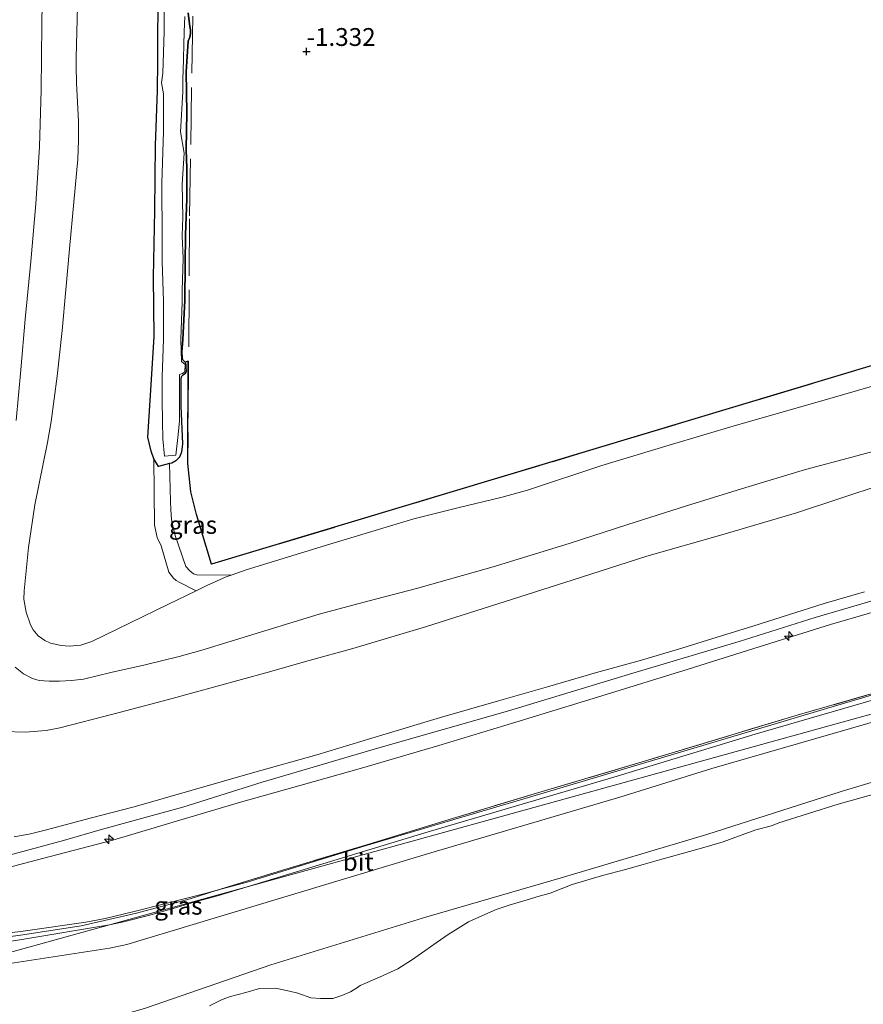
# Model space of a CAD drawing. Units: metres. Extents: x 49997 to 60009, y 400000 to 406253.
# Drawn here: x 51410 to 51528, y 405966 to 406105 of the extents above; entities that cross this region are included whole.
import ezdxf
from ezdxf.enums import TextEntityAlignment as Align

# ---------------------------------------------------------------- set-up
doc = ezdxf.new("R2010")
doc.units = ezdxf.units.M
doc.linetypes.add('IE-TERREINAFSCHEIDING', pattern=[10, 8, -2])
doc.layers.get('0').update_dxf_attribs({"lineweight": 25})
for name, color, linetype, lineweight in [('B-ME-AL-OVERIG-S-B1', 7, 'Continuous', 18), ('B-ME-GW-KRUINLIJN-L-B1', 93, 'Continuous', 18), ('B-ME-GW-TEENLIJN-L-B1', 93, 'Continuous', 18), ('B-ME-IE-GRASLAND-GV-B6', 93, 'Continuous', 18), ('B-ME-IE-GRONDWERKLIJN-GROND_INGERICHT-GV-B6', 253, 'Continuous', 18), ('B-ME-IE-HULPGEOMETRIE-L-B1', 53, 'Continuous', 18), ('B-ME-IE-TERREINAFSCHEIDING-RASTERHEKWERK-L-B1', 8, 'IE-TERREINAFSCHEIDING', 18), ('B-ME-OB-BEKLEDING-GV-B6', 253, 'Continuous', 18), ('B-ME-OB-WATERLIJN-L-B1', 133, 'OB-WATERLIJN', 18), ('B-ME-OG-WATER-GV-B6', 153, 'Continuous', 18), ('B-ME-VH-VERH_SOORT-BITUMEN-GV-B6', 8, 'IE-TERREINAFSCHEIDING-NATUURLIJK-HOUTWAL', 18)]:
    doc.layers.add(name, color=color, linetype=linetype, lineweight=lineweight)
for name, color, linetype in [('B-ME-GW-HOOGTEPUNT-S-B1', 10, 'Continuous'), ('B-ME-GW-INSTEEKWATERGANG-L-B1', 10, 'Continuous'), ('B-ME-IE-MOERAS-GV-B6', 10, 'Continuous')]:
    doc.layers.add(name, color=color, linetype=linetype)
doc.styles.add('NLCS-ISO', font='NLCS-ISO.TTF')
doc.linetypes.add('IE-TERREINAFSCHEIDING-NATUURLIJK-HOUTWAL', pattern='A,7,-1.5,[67,NLCS.SHX,S=0.75,R=45,X=0,Y=0],-1.5,7,-1.5,[70,NLCS.SHX,S=0.75,R=0,X=0,Y=0],-1.5', length=20)
doc.linetypes.add('OB-WATERLIJN', pattern='A,10,[32,NLCS.SHX,S=2,R=0,X=0,Y=0],-12', length=22)

# ---------------------------------------------------------------- blocks, each defined once
blk = doc.blocks.new('hecto')
for p, q in [((0, 0.625), (-0.625, 0)), ((0, -0.625), (0, 0.625)), ((-0.625, 0), (0.625, 0)), ((0.625, 0), (0, -0.625))]:
    blk.add_line(p, q)
blk = doc.blocks.new('hoogtepunt')
for p, q in [((-0.5, 0), (0.5, 0)), ((0, 0.5), (0, -0.5))]:
    blk.add_line(p, q)

msp = doc.modelspace()

# ---------------------------------------------------------------- linework, layer by layer
at = {"layer": 'B-ME-GW-INSTEEKWATERGANG-L-B1'}
msp.add_polyline3d([(51433.2676, 406105.5301, -1.3518), (51433.4932, 406103.6321, -1.3518), (51433.5922, 406103.1446, -1.3518), (51433.5786, 406102.6242, -1.3518), (51433.4835, 406102.143, -1.3518), (51433.2458, 406101.539, -1.3518), (51432.9782, 406097.2341, -1.2529), (51433.085, 406091.4978, -1.3023), (51432.9711, 406086.3739, -1.3023), (51433.0488, 406083.6922, -1.3023), (51433.0517, 406079.4295, -1.3023), (51432.8893, 406074.3821, -1.3518), (51432.8489, 406070.2578, -1.3023), (51432.7845, 406065.1896, -1.3518), (51432.5155, 406059.7044, -1.3518), (51432.3788, 406057.9789, -1.3518), (51432.3847, 406057.125, -1.3518), (51432.46, 406056.8916, -1.3518), (51432.8337, 406056.4931, -1.3518), (51432.941, 406056.1975, -1.3518), (51432.943, 406055.8629, -1.3518), (51432.982, 406055.1958, -1.3518), (51432.8415, 406054.8881, -1.3518), (51432.4501, 406054.6539, -1.3518), (51432.2694, 406054.4319, -1.3518), (51432.2073, 406054.1376, -1.3518), (51432.2104, 406050.3241, -1.3518), (51432.4743, 406045.0638, -1.2529), (51432.3232, 406043.8836, -1.2529), (51432.0408, 406043.1762, -1.2529), (51431.5061, 406042.6468, -1.2529), (51430.9516, 406042.3413, -1.2529), (51430.6522, 406042.2687, -1.2053), (51429.0845, 406041.8886, -0.9563), (51428.4071, 406042.924, -0.9563), (51428.0603, 406044.0315, -0.9563), (51427.5939, 406045.978, -0.9563), (51428.1251, 406054.0628, -0.7585), (51428.4573, 406060.1269, -0.7585), (51428.3935, 406068.4412, -0.8574), (51428.5696, 406077.774, -0.9563), (51428.6486, 406086.9602, -0.9563), (51428.9421, 406094.5905, -0.9563), (51429.0135, 406098.7889, -0.9563), (51429.0309, 406109.6281, -0.9563)], dxfattribs=at)
at = {"layer": 'B-ME-GW-KRUINLIJN-L-B1'}
for points in [[(51409.1187, 406048.3035, 1.5157), (51409.7572, 406055.4199, 1.5157), (51410.3933, 406062.5364, 1.5157), (51411.145, 406070.6328, 1.5594), (51411.8867, 406078.7319, 1.6146), (51412.3754, 406086.7212, 1.6146), (51412.6016, 406094.7237, 1.6146), (51412.708, 406103.8826, 1.6706), (51412.8291, 406113.0408, 1.7135)], [(51533.2997, 406045.0381, 1.7135), (51526.606, 406043.2392, 1.7135), (51519.9102, 406041.4501, 1.7135), (51511.5435, 406038.9463, 1.7135), (51503.199, 406036.3693, 1.7135), (51494.9655, 406033.7166, 1.7135), (51486.7286, 406031.0741, 1.7135), (51476.0517, 406027.809, 1.7135), (51465.3098, 406024.7714, 1.7135), (51458.4723, 406022.9569, 1.7135), (51451.6348, 406021.1424, 1.7135), (51443.3956, 406018.6134, 1.763), (51435.1565, 406016.0843, 1.8124), (51431.9988, 406015.1982, 1.8075), (51427.2104, 406014.0569, 1.7514), (51422.4123, 406012.9489, 1.7135), (51420.4862, 406012.4846, 1.7135), (51418.5487, 406012.0375, 1.7135), (51416.8678, 406011.8254, 1.7135), (51415.1754, 406011.7521, 1.7135), (51413.7589, 406011.7217, 1.7135), (51412.3418, 406011.8496, 1.7135), (51411.4182, 406012.1099, 1.7135), (51410.1498, 406012.797, 1.7135), (51408.9485, 406013.706, 1.7135)], [(51428.4071, 406042.924, -0.9563), (51428.5316, 406033.6207, -0.7585), (51428.913, 406031.9174, -0.7585), (51429.4391, 406030.7508, -0.7585), (51430.5363, 406027.0467, -0.7585), (51431.2009, 406026.2228, -0.7585), (51431.5744, 406025.8572, -0.7585), (51432.1008, 406025.5887, -0.7585), (51434.3572, 406024.4258, -0.7951)], [(51533.2368, 406024.1933, 7.4486), (51521.235, 406020.6856, 7.3497), (51510.5866, 406017.3262, 7.2508), (51495.6708, 406012.8811, 7.4486), (51478.0827, 406007.5475, 7.4486), (51460.0299, 406002.3964, 7.3497), (51443.6357, 405997.5512, 7.4486), (51432.4877, 405994.0755, 7.3497), (51421.213, 405990.9767, 7.5475), (51415.7353, 405989.3841, 7.7452), (51405.8326, 405986.7141, 7.943)], [(51408.8281, 405989.8887, 7.866), (51411.1002, 405990.333, 7.7267), (51413.3497, 405990.8727, 7.6463), (51419.5133, 405992.4996, 7.5475), (51425.6769, 405994.1264, 7.4486), (51442.2813, 405998.8686, 7.5475), (51451.2875, 406001.4177, 7.4486), (51455.9256, 406002.8132, 7.4486), (51460.5583, 406004.2268, 7.4486), (51468.6872, 406006.6277, 7.4486), (51476.8254, 406008.9968, 7.4486), (51483.6988, 406010.9687, 7.4486), (51490.5726, 406012.9391, 7.4486), (51496.5543, 406014.6193, 7.3991), (51502.5196, 406016.3586, 7.3497), (51507.5117, 406017.9164, 7.3497), (51512.4992, 406019.4861, 7.3497), (51517.5077, 406021.0567, 7.3497), (51522.5163, 406022.6267, 7.3497), (51528.1612, 406024.3025, 7.3497)], [(51405.1448, 405984.8643, 7.7362), (51413.8997, 405987.1533, 7.6418), (51422.6546, 405989.4422, 7.5475), (51431.6228, 405992.0949, 7.4918), (51440.591, 405994.7476, 7.4486), (51449.0889, 405997.1439, 7.4427), (51457.5915, 405999.5252, 7.4486), (51468.4201, 406002.722, 7.4486), (51479.2285, 406005.9868, 7.4486), (51491.3317, 406009.7014, 7.3991), (51503.4287, 406013.4358, 7.3497), (51513.4147, 406016.5653, 7.3497), (51523.4003, 406019.696, 7.3497), (51534.6666, 406022.9613, 7.3497)]]:
    msp.add_polyline3d(points, dxfattribs=at)
at = {"layer": 'B-ME-GW-TEENLIJN-L-B1'}
for points in [[(51417.7034, 406106.4842, -0.0663), (51417.5218, 406099.2162, -0.0663), (51417.5384, 406098.069, -0.0663), (51417.5732, 406095.6636, -0.0663), (51417.8362, 406090.3325, -0.0663), (51417.8785, 406087.6706, -0.0663), (51417.7551, 406085.0142, -0.0663), (51417.2104, 406078.9467, -0.1536), (51416.611, 406072.403, -0.2641), (51416.0854, 406066.6718, -0.2672), (51415.5579, 406060.9407, -0.2641), (51414.8672, 406054.553, -0.3246), (51414.0177, 406048.1831, -0.363), (51413.5259, 406045.253, -0.3329), (51411.7456, 406036.5088, -0.1652), (51410.8456, 406030.4804, -0.1208), (51410.218, 406024.4381, -0.0663), (51410.1999, 406023.2344, -0.0349), (51410.4892, 406021.4405, 0.0428), (51411.1139, 406019.6523, 0.1314), (51411.4774, 406018.9627, 0.1857), (51412.1979, 406018.0997, 0.2909), (51413.1429, 406017.4486, 0.3292), (51413.9423, 406017.1005, 0.3035), (51415.4087, 406016.7288, 0.2465), (51416.5328, 406016.6428, 0.1964), (51418.1945, 406016.8121, 0.1149), (51419.7473, 406017.3248, 0.0325), (51425.1084, 406019.9534, -0.2648), (51430.4887, 406022.5628, -0.5607), (51434.3572, 406024.4258, -0.7951)], [(51439.4409, 406026.6821, -1.025), (51441.395, 406027.3882, -1.0551), (51453.1487, 406030.9612, -1.0057), (51464.9024, 406034.5342, -0.9563), (51471.1196, 406036.0528, -0.9068), (51477.3367, 406037.5713, -0.8574), (51480.8593, 406038.5515, -0.8583), (51491.2885, 406041.9902, -0.9563), (51500.7459, 406044.8561, -0.9019), (51510.2202, 406047.6666, -0.8574), (51521.5268, 406050.9177, -0.8574), (51532.8373, 406054.1554, -0.8574)], [(51430.6522, 406042.2687, -1.2053), (51430.7849, 406036.9797, -1.2038), (51430.8133, 406035.8467, -1.2035), (51430.8956, 406034.4416, -1.2035), (51431.0967, 406033.5635, -1.2035), (51431.4424, 406032.1739, -1.2035), (51432.9215, 406027.8284, -1.1046), (51433.4668, 406027.2435, -1.1046), (51433.976, 406026.8239, -1.1046), (51434.6236, 406026.5975, -1.1046), (51439.4409, 406026.6821, -1.025)], [(51407.4395, 406004.6872, 2.5046), (51410.3673, 406004.5655, 2.4778), (51413.3045, 406004.8089, 2.4284), (51415.2216, 406005.1957, 2.4057), (51422.8732, 406007.1535, 2.357), (51430.5066, 406009.1809, 2.3068), (51444.1553, 406012.9297, 2.2079), (51450.2476, 406014.6246, 2.2079), (51456.3399, 406016.3195, 2.2079), (51466.5419, 406019.3718, 2.2574), (51476.6941, 406022.5925, 2.3068), (51487.157, 406025.9409, 2.2618), (51497.6209, 406029.285, 2.2079), (51508.1312, 406032.2964, 2.208), (51518.6172, 406035.3846, 2.2079), (51536.7232, 406041.3691, 2.109)], [(51434.3572, 406024.4258, -0.7951), (51435.8705, 406025.1547, -0.8868), (51438.5935, 406026.3759, -1.012), (51439.4409, 406026.6821, -1.025)], [(51407.9645, 405960.3833, 0.4281), (51427.1072, 405965.8223, 0.4281), (51444.8395, 405971.9183, 0.4281), (51466.7557, 405978.6794, 0.4281), (51485.5807, 405984.1352, 0.4281), (51506.0235, 405990.2126, 0.4281), (51524.9192, 405996.2706, 0.4281), (51541.417, 406001.2043, 0.4281), (51559.5656, 406006.7967, 0.4281), (51570.0429, 406009.9734, 0.4281), (51574.7394, 406012.1109, 0.4281), (51577.7314, 406013.3049, 0.4281), (51579.7084, 406014.4049, 0.4281), (51590.6479, 406022.9566, 0.4281), (51592.8356, 406024.735, 0.4281)], [(51437.3398, 405982.3918, 3.917), (51441.5178, 405983.5319, 3.6911), (51457.605, 405988.5113, 3.79), (51471.6381, 405992.671, 3.6911), (51481.0059, 405995.4374, 3.6365), (51502.82, 406001.9242, 3.6911), (51522.3606, 406007.7672, 3.5922), (51540.199, 406013.0433, 3.5922)], [(51369.8611, 405975.9181, 6.1922), (51370.4252, 405975.2084, 6.1631), (51371.6706, 405973.8503, 6.167), (51372.3748, 405973.2621, 6.1731), (51373.1764, 405972.7285, 6.1631), (51374.5939, 405972.0783, 6.0905), (51375.3199, 405971.9184, 6.0467), (51376.0583, 405971.9004, 6.0148), (51380.1811, 405972.3061, 5.9498), (51384.295, 405972.8553, 5.8665), (51399.2644, 405975.2657, 5.1759), (51404.2717, 405975.9506, 4.9766), (51410.0921, 405976.659, 4.7788), (51418.8629, 405977.9436, 4.0866), (51421.6019, 405978.4345, 3.9244), (51425.6751, 405979.4001, 3.8272), (51429.7343, 405980.4485, 3.79), (51435.6433, 405981.9288, 3.7219), (51437.3398, 405982.3918, 3.917)]]:
    msp.add_polyline3d(points, dxfattribs=at)
at = {"layer": 'B-ME-IE-GRASLAND-GV-B6'}
for points in [[(51433.2676, 406105.5301, -1.3518), (51433.4932, 406103.6321, -1.3518), (51433.5922, 406103.1446, -1.3518), (51433.5786, 406102.6242, -1.3518), (51433.4835, 406102.143, -1.3518), (51433.2458, 406101.539, -1.3518), (51432.9782, 406097.2341, -1.2529), (51433.085, 406091.4978, -1.3023), (51432.9711, 406086.3739, -1.3023), (51433.0488, 406083.6922, -1.3023), (51433.0517, 406079.4295, -1.3023), (51432.8893, 406074.3821, -1.3518), (51432.8489, 406070.2578, -1.3023), (51432.7845, 406065.1896, -1.3518), (51432.5155, 406059.7044, -1.3518), (51432.3788, 406057.9789, -1.3518), (51432.3847, 406057.125, -1.3518), (51432.46, 406056.8916, -1.3518), (51432.8337, 406056.4931, -1.3518), (51432.941, 406056.1975, -1.3518), (51432.943, 406055.8629, -1.3518), (51432.982, 406055.1958, -1.3518), (51432.8415, 406054.8881, -1.3518), (51432.4501, 406054.6539, -1.3518), (51432.2694, 406054.4319, -1.3518), (51432.2073, 406054.1376, -1.3518), (51432.2104, 406050.3241, -1.3518), (51432.4743, 406045.0638, -1.2529), (51432.3232, 406043.8836, -1.2529), (51432.0408, 406043.1762, -1.2529), (51431.5061, 406042.6468, -1.2529), (51430.9516, 406042.3413, -1.2529), (51430.6522, 406042.2687, -1.2053), (51429.0845, 406041.8886, -0.9563), (51428.4071, 406042.924, -0.9563), (51428.0603, 406044.0315, -0.9563), (51427.5939, 406045.978, -0.9563), (51428.1251, 406054.0628, -0.7585), (51428.4573, 406060.1269, -0.7585), (51428.3935, 406068.4412, -0.8574), (51428.5696, 406077.774, -0.9563), (51428.6486, 406086.9602, -0.9563), (51428.9421, 406094.5905, -0.9563), (51429.0135, 406098.7889, -0.9563), (51429.0309, 406109.6281, -0.9563)], [(51429.8556, 406108.4428, -1.5495), (51429.8789, 406102.9265, -1.5495), (51429.6747, 406097.0797, -1.5495), (51429.5255, 406095.7136, -1.5495), (51429.7917, 406094.1779, -1.5495), (51429.7675, 406088.8704, -1.5495), (51429.5754, 406081.614, -1.5495), (51429.5897, 406073.8409, -1.5495), (51429.6198, 406070.6167, -1.5495), (51429.8022, 406065.0922, -1.5495), (51429.7987, 406059.733, -1.5495), (51429.5968, 406054.4504, -1.5495), (51429.6103, 406051.2076, -1.5495), (51429.6281, 406048.1942, -1.5495), (51429.6832, 406045.7472, -1.5495), (51429.9491, 406043.3124, -1.5495), (51431.5355, 406043.4813, -1.5495), (51431.7893, 406045.9198, -1.5495), (51432.0503, 406048.2287, -1.5495), (51432.0327, 406051.2198, -1.5495), (51432.0194, 406054.4092, -1.5495), (51432.046, 406054.7832, -1.5495), (51432.4521, 406054.9216, -1.5495), (51432.7652, 406055.1426, -1.5495), (51432.8368, 406056.178, -1.5495), (51432.2914, 406056.6131, -1.5495), (51432.2211, 406059.6859, -1.5495), (51432.4022, 406064.9567, -1.5495), (51432.3934, 406066.6132, -1.5495), (51432.5393, 406071.0464, -1.5495), (51432.4234, 406074.2303, -1.5495), (51432.5068, 406076.8706, -1.5495), (51432.413, 406081.4837, -1.5495), (51432.686, 406085.8538, -1.5495), (51432.1898, 406088.8328, -1.5495), (51432.5003, 406094.4454, -1.5495), (51432.5122, 406096.35, -1.5495), (51432.5497, 406097.3658, -1.5495), (51432.6866, 406102.8561, -1.5495), (51432.7967, 406105.0396, -1.5495)], [(51439.4409, 406026.6821, -1.025), (51438.5935, 406026.3759, -1.012), (51435.8705, 406025.1547, -0.8868), (51434.3572, 406024.4258, -0.7951), (51432.1008, 406025.5887, -0.7585), (51431.5744, 406025.8572, -0.7585), (51431.2009, 406026.2228, -0.7585), (51430.5363, 406027.0467, -0.7585), (51429.4391, 406030.7508, -0.7585), (51428.913, 406031.9174, -0.7585), (51428.5316, 406033.6207, -0.7585), (51428.4071, 406042.924, -0.9563), (51429.0845, 406041.8886, -0.9563), (51430.6522, 406042.2687, -1.2053), (51430.7849, 406036.9797, -1.2038), (51430.8133, 406035.8467, -1.2035), (51430.8956, 406034.4416, -1.2035), (51431.0967, 406033.5635, -1.2035), (51431.4424, 406032.1739, -1.2035), (51432.9215, 406027.8284, -1.1046), (51433.4668, 406027.2435, -1.1046), (51433.976, 406026.8239, -1.1046), (51434.6236, 406026.5975, -1.1046), (51439.4409, 406026.6821, -1.025)], [(51397.6632, 405974.3964, 5.1829), (51410.0232, 405976.1518, 4.581), (51418.2501, 405977.4176, 4.1642), (51426.0089, 405979.1736, 3.8083), (51433.5409, 405981.2144, 3.917), (51437.3398, 405982.3918, 3.917), (51441.5178, 405983.5319, 3.6911), (51457.605, 405988.5113, 3.79), (51471.6381, 405992.671, 3.6911), (51481.0059, 405995.4374, 3.6365), (51502.82, 406001.9242, 3.6911), (51522.3606, 406007.7672, 3.5922), (51540.199, 406013.0433, 3.5922)], [(51540.199, 406013.0433, 3.5922), (51522.3606, 406007.7672, 3.5922), (51502.82, 406001.9242, 3.6911), (51481.0059, 405995.4374, 3.6365), (51471.6381, 405992.671, 3.6911), (51457.605, 405988.5113, 3.79), (51441.5178, 405983.5319, 3.6911), (51437.3398, 405982.3918, 3.917)], [(51437.3398, 405982.3918, 3.917), (51446.9701, 405985.3764, 3.917), (51458.5895, 405988.8637, 3.917), (51470.3507, 405992.4732, 3.917), (51483.8652, 405996.5262, 3.917), (51497.2871, 406000.5124, 3.917), (51518.7335, 406006.9624, 3.8182), (51531.5408, 406010.6677, 3.8182)], [(51532.6833, 406010.0454, 3.4934), (51512.8098, 406004.2921, 3.5739), (51492.996, 405998.2696, 3.5922), (51466.4854, 405990.4656, 3.5922), (51441.5506, 405982.9025, 3.5881), (51422.2106, 405977.5547, 3.8749), (51409.9044, 405975.4804, 4.5316), (51383.3457, 405971.3656, 5.7199)], [(51441.5506, 405982.9025, 3.5881), (51437.3548, 405981.6069, 3.5922), (51434.2343, 405980.7838, 3.6102), (51431.1379, 405979.8618, 3.6417), (51427.6764, 405978.8523, 3.6819), (51424.1859, 405977.9511, 3.79), (51422.2106, 405977.5547, 3.8749), (51441.5506, 405982.9025, 3.5881)], [(51404.2717, 405975.9506, 4.9766), (51410.0921, 405976.659, 4.7788), (51418.8629, 405977.9436, 4.0866), (51421.6019, 405978.4345, 3.9244), (51425.6751, 405979.4001, 3.8272), (51429.7343, 405980.4485, 3.79), (51435.6433, 405981.9288, 3.7219), (51437.3398, 405982.3918, 3.917), (51433.5409, 405981.2144, 3.917), (51426.0089, 405979.1736, 3.8083), (51418.2501, 405977.4176, 4.1642), (51410.0232, 405976.1518, 4.581), (51397.6632, 405974.3964, 5.1829)]]:
    msp.add_polyline3d(points, dxfattribs=at)
at = {"layer": 'B-ME-IE-GRONDWERKLIJN-GROND_INGERICHT-GV-B6'}
for points in [[(51412.8291, 406113.0408, 1.7135), (51412.708, 406103.8826, 1.6706), (51412.6016, 406094.7237, 1.6146), (51412.3754, 406086.7212, 1.6146), (51411.8867, 406078.7319, 1.6146), (51411.145, 406070.6328, 1.5594), (51410.3933, 406062.5364, 1.5157), (51409.7572, 406055.4199, 1.5157), (51409.1187, 406048.3035, 1.5157)], [(51409.1187, 406048.3035, 1.5157), (51409.7572, 406055.4199, 1.5157), (51410.3933, 406062.5364, 1.5157), (51411.145, 406070.6328, 1.5594), (51411.8867, 406078.7319, 1.6146), (51412.3754, 406086.7212, 1.6146), (51412.6016, 406094.7237, 1.6146), (51412.708, 406103.8826, 1.6706), (51412.8291, 406113.0408, 1.7135)], [(51429.0309, 406109.6281, -0.9563), (51429.0135, 406098.7889, -0.9563), (51428.9421, 406094.5905, -0.9563), (51428.6486, 406086.9602, -0.9563), (51428.5696, 406077.774, -0.9563), (51428.3935, 406068.4412, -0.8574), (51428.4573, 406060.1269, -0.7585), (51428.1251, 406054.0628, -0.7585), (51427.5939, 406045.978, -0.9563), (51428.0603, 406044.0315, -0.9563), (51428.4071, 406042.924, -0.9563), (51428.5316, 406033.6207, -0.7585), (51428.913, 406031.9174, -0.7585), (51429.4391, 406030.7508, -0.7585), (51430.5363, 406027.0467, -0.7585), (51431.2009, 406026.2228, -0.7585), (51431.5744, 406025.8572, -0.7585), (51432.1008, 406025.5887, -0.7585), (51434.3572, 406024.4258, -0.7951), (51430.4887, 406022.5628, -0.5607), (51425.1084, 406019.9534, -0.2648), (51419.7473, 406017.3248, 0.0325), (51418.1945, 406016.8121, 0.1149), (51416.5328, 406016.6428, 0.1964), (51415.4087, 406016.7288, 0.2465), (51413.9423, 406017.1005, 0.3035), (51413.1429, 406017.4486, 0.3292), (51412.1979, 406018.0997, 0.2909), (51411.4774, 406018.9627, 0.1857), (51411.1139, 406019.6523, 0.1314), (51410.4892, 406021.4405, 0.0428), (51410.1999, 406023.2344, -0.0349), (51410.218, 406024.4381, -0.0663), (51410.8456, 406030.4804, -0.1208), (51411.7456, 406036.5088, -0.1652), (51413.5259, 406045.253, -0.3329), (51414.0177, 406048.1831, -0.363), (51414.8672, 406054.553, -0.3246), (51415.5579, 406060.9407, -0.2641), (51416.0854, 406066.6718, -0.2672), (51416.611, 406072.403, -0.2641), (51417.2104, 406078.9467, -0.1536), (51417.7551, 406085.0142, -0.0663), (51417.8785, 406087.6706, -0.0663), (51417.8362, 406090.3325, -0.0663), (51417.5732, 406095.6636, -0.0663), (51417.5384, 406098.069, -0.0663), (51417.5218, 406099.2162, -0.0663), (51417.7034, 406106.4842, -0.0663)], [(51417.7034, 406106.4842, -0.0663), (51417.5218, 406099.2162, -0.0663), (51417.5384, 406098.069, -0.0663), (51417.5732, 406095.6636, -0.0663), (51417.8362, 406090.3325, -0.0663), (51417.8785, 406087.6706, -0.0663), (51417.7551, 406085.0142, -0.0663), (51417.2104, 406078.9467, -0.1536), (51416.611, 406072.403, -0.2641), (51416.0854, 406066.6718, -0.2672), (51415.5579, 406060.9407, -0.2641), (51414.8672, 406054.553, -0.3246), (51414.0177, 406048.1831, -0.363), (51413.5259, 406045.253, -0.3329), (51411.7456, 406036.5088, -0.1652), (51410.8456, 406030.4804, -0.1208), (51410.218, 406024.4381, -0.0663), (51410.1999, 406023.2344, -0.0349), (51410.4892, 406021.4405, 0.0428), (51411.1139, 406019.6523, 0.1314), (51411.4774, 406018.9627, 0.1857), (51412.1979, 406018.0997, 0.2909), (51413.1429, 406017.4486, 0.3292), (51413.9423, 406017.1005, 0.3035), (51415.4087, 406016.7288, 0.2465), (51416.5328, 406016.6428, 0.1964), (51418.1945, 406016.8121, 0.1149), (51419.7473, 406017.3248, 0.0325), (51425.1084, 406019.9534, -0.2648), (51430.4887, 406022.5628, -0.5607), (51434.3572, 406024.4258, -0.7951), (51435.8705, 406025.1547, -0.8868), (51438.5935, 406026.3759, -1.012), (51439.4409, 406026.6821, -1.025), (51441.395, 406027.3882, -1.0551), (51453.1487, 406030.9612, -1.0057), (51464.9024, 406034.5342, -0.9563), (51471.1196, 406036.0528, -0.9068), (51477.3367, 406037.5713, -0.8574), (51480.8593, 406038.5515, -0.8583), (51491.2885, 406041.9902, -0.9563), (51500.7459, 406044.8561, -0.9019), (51510.2202, 406047.6666, -0.8574), (51521.5268, 406050.9177, -0.8574), (51532.8373, 406054.1554, -0.8574)], [(51439.4409, 406026.6821, -1.025), (51434.6236, 406026.5975, -1.1046), (51433.976, 406026.8239, -1.1046), (51433.4668, 406027.2435, -1.1046), (51432.9215, 406027.8284, -1.1046), (51431.4424, 406032.1739, -1.2035), (51431.0967, 406033.5635, -1.2035), (51430.8956, 406034.4416, -1.2035), (51430.8133, 406035.8467, -1.2035), (51430.7849, 406036.9797, -1.2038), (51430.6522, 406042.2687, -1.2053), (51430.9516, 406042.3413, -1.2529), (51431.5061, 406042.6468, -1.2529), (51432.0408, 406043.1762, -1.2529), (51432.3232, 406043.8836, -1.2529), (51432.4743, 406045.0638, -1.2529), (51432.2104, 406050.3241, -1.3518), (51432.2073, 406054.1376, -1.3518), (51432.2694, 406054.4319, -1.3518), (51432.4501, 406054.6539, -1.3518), (51432.8415, 406054.8881, -1.3518), (51432.982, 406055.1958, -1.3518), (51432.943, 406055.8629, -1.3518), (51432.941, 406056.1975, -1.3518), (51432.8337, 406056.4931, -1.3518), (51433.251, 406056.6362, -1.3715), (51433.2202, 406042.2753, -1.2035), (51433.6281, 406038.3172, -1.0057), (51434.4122, 406035.1563, -0.9068), (51436.5316, 406028.1445, -1.1046), (51550.274, 406062.3507, -1.0551)], [(51532.8373, 406054.1554, -0.8574), (51521.5268, 406050.9177, -0.8574), (51510.2202, 406047.6666, -0.8574), (51500.7459, 406044.8561, -0.9019), (51491.2885, 406041.9902, -0.9563), (51480.8593, 406038.5515, -0.8583), (51477.3367, 406037.5713, -0.8574), (51471.1196, 406036.0528, -0.9068), (51464.9024, 406034.5342, -0.9563), (51453.1487, 406030.9612, -1.0057), (51441.395, 406027.3882, -1.0551), (51439.4409, 406026.6821, -1.025)], [(51408.9485, 406013.706, 1.7135), (51410.1498, 406012.797, 1.7135), (51411.4182, 406012.1099, 1.7135), (51412.3418, 406011.8496, 1.7135), (51413.7589, 406011.7217, 1.7135), (51415.1754, 406011.7521, 1.7135), (51416.8678, 406011.8254, 1.7135), (51418.5487, 406012.0375, 1.7135), (51420.4862, 406012.4846, 1.7135), (51422.4123, 406012.9489, 1.7135), (51427.2104, 406014.0569, 1.7514), (51431.9988, 406015.1982, 1.8075), (51435.1565, 406016.0843, 1.8124), (51443.3956, 406018.6134, 1.763), (51451.6348, 406021.1424, 1.7135), (51458.4723, 406022.9569, 1.7135), (51465.3098, 406024.7714, 1.7135), (51476.0517, 406027.809, 1.7135), (51486.7286, 406031.0741, 1.7135), (51494.9655, 406033.7166, 1.7135), (51503.199, 406036.3693, 1.7135), (51511.5435, 406038.9463, 1.7135), (51519.9102, 406041.4501, 1.7135), (51526.606, 406043.2392, 1.7135), (51533.2997, 406045.0381, 1.7135)], [(51533.2997, 406045.0381, 1.7135), (51526.606, 406043.2392, 1.7135), (51519.9102, 406041.4501, 1.7135), (51511.5435, 406038.9463, 1.7135), (51503.199, 406036.3693, 1.7135), (51494.9655, 406033.7166, 1.7135), (51486.7286, 406031.0741, 1.7135), (51476.0517, 406027.809, 1.7135), (51465.3098, 406024.7714, 1.7135), (51458.4723, 406022.9569, 1.7135), (51451.6348, 406021.1424, 1.7135), (51443.3956, 406018.6134, 1.763), (51435.1565, 406016.0843, 1.8124), (51431.9988, 406015.1982, 1.8075), (51427.2104, 406014.0569, 1.7514), (51422.4123, 406012.9489, 1.7135), (51420.4862, 406012.4846, 1.7135), (51418.5487, 406012.0375, 1.7135), (51416.8678, 406011.8254, 1.7135), (51415.1754, 406011.7521, 1.7135), (51413.7589, 406011.7217, 1.7135), (51412.3418, 406011.8496, 1.7135), (51411.4182, 406012.1099, 1.7135), (51410.1498, 406012.797, 1.7135), (51408.9485, 406013.706, 1.7135)], [(51536.7232, 406041.3691, 2.109), (51518.6172, 406035.3846, 2.2079), (51508.1312, 406032.2964, 2.208), (51497.6209, 406029.285, 2.2079), (51487.157, 406025.9409, 2.2618), (51476.6941, 406022.5925, 2.3068), (51466.5419, 406019.3718, 2.2574), (51456.3399, 406016.3195, 2.2079), (51450.2476, 406014.6246, 2.2079), (51444.1553, 406012.9297, 2.2079), (51430.5066, 406009.1809, 2.3068), (51422.8732, 406007.1535, 2.357), (51415.2216, 406005.1957, 2.4057), (51413.3045, 406004.8089, 2.4284), (51410.3673, 406004.5655, 2.4778), (51407.4395, 406004.6872, 2.5046)], [(51407.4395, 406004.6872, 2.5046), (51410.3673, 406004.5655, 2.4778), (51413.3045, 406004.8089, 2.4284), (51415.2216, 406005.1957, 2.4057), (51422.8732, 406007.1535, 2.357), (51430.5066, 406009.1809, 2.3068), (51444.1553, 406012.9297, 2.2079), (51450.2476, 406014.6246, 2.2079), (51456.3399, 406016.3195, 2.2079), (51466.5419, 406019.3718, 2.2574), (51476.6941, 406022.5925, 2.3068), (51487.157, 406025.9409, 2.2618), (51497.6209, 406029.285, 2.2079), (51508.1312, 406032.2964, 2.208), (51518.6172, 406035.3846, 2.2079), (51536.7232, 406041.3691, 2.109)], [(51408.8281, 405989.8887, 7.866), (51411.1002, 405990.333, 7.7267), (51413.3497, 405990.8727, 7.6463), (51419.5133, 405992.4996, 7.5475), (51425.6769, 405994.1264, 7.4486), (51442.2813, 405998.8686, 7.5475), (51451.2875, 406001.4177, 7.4486), (51455.9256, 406002.8132, 7.4486), (51460.5583, 406004.2268, 7.4486), (51468.6872, 406006.6277, 7.4486), (51476.8254, 406008.9968, 7.4486), (51483.6988, 406010.9687, 7.4486), (51490.5726, 406012.9391, 7.4486), (51496.5543, 406014.6193, 7.3991), (51502.5196, 406016.3586, 7.3497), (51507.5117, 406017.9164, 7.3497), (51512.4992, 406019.4861, 7.3497), (51517.5077, 406021.0567, 7.3497), (51522.5163, 406022.6267, 7.3497), (51528.1612, 406024.3025, 7.3497)], [(51528.1612, 406024.3025, 7.3497), (51522.5163, 406022.6267, 7.3497), (51517.5077, 406021.0567, 7.3497), (51512.4992, 406019.4861, 7.3497), (51507.5117, 406017.9164, 7.3497), (51502.5196, 406016.3586, 7.3497), (51496.5543, 406014.6193, 7.3991), (51490.5726, 406012.9391, 7.4486), (51483.6988, 406010.9687, 7.4486), (51476.8254, 406008.9968, 7.4486), (51468.6872, 406006.6277, 7.4486), (51460.5583, 406004.2268, 7.4486), (51455.9256, 406002.8132, 7.4486), (51451.2875, 406001.4177, 7.4486), (51442.2813, 405998.8686, 7.5475), (51425.6769, 405994.1264, 7.4486), (51419.5133, 405992.4996, 7.5475), (51413.3497, 405990.8727, 7.6463), (51411.1002, 405990.333, 7.7267), (51408.8281, 405989.8887, 7.866)], [(51405.1448, 405984.8643, 7.7362), (51413.8997, 405987.1533, 7.6418), (51422.6546, 405989.4422, 7.5475), (51431.6228, 405992.0949, 7.4918), (51440.591, 405994.7476, 7.4486), (51449.0889, 405997.1439, 7.4427), (51457.5915, 405999.5252, 7.4486), (51468.4201, 406002.722, 7.4486), (51479.2285, 406005.9868, 7.4486), (51491.3317, 406009.7014, 7.3991), (51503.4287, 406013.4358, 7.3497), (51513.4147, 406016.5653, 7.3497), (51523.4003, 406019.696, 7.3497), (51534.6666, 406022.9613, 7.3497)], [(51534.6666, 406022.9613, 7.3497), (51523.4003, 406019.696, 7.3497), (51513.4147, 406016.5653, 7.3497), (51503.4287, 406013.4358, 7.3497), (51491.3317, 406009.7014, 7.3991), (51479.2285, 406005.9868, 7.4486), (51468.4201, 406002.722, 7.4486), (51457.5915, 405999.5252, 7.4486), (51449.0889, 405997.1439, 7.4427), (51440.591, 405994.7476, 7.4486), (51431.6228, 405992.0949, 7.4918), (51422.6546, 405989.4422, 7.5475), (51413.8997, 405987.1533, 7.6418), (51405.1448, 405984.8643, 7.7362)], [(51531.5408, 406010.6677, 3.8182), (51518.7335, 406006.9624, 3.8182), (51497.2871, 406000.5124, 3.917), (51483.8652, 405996.5262, 3.917), (51470.3507, 405992.4732, 3.917), (51458.5895, 405988.8637, 3.917), (51446.9701, 405985.3764, 3.917), (51437.3398, 405982.3918, 3.917), (51435.6433, 405981.9288, 3.7219), (51429.7343, 405980.4485, 3.79), (51425.6751, 405979.4001, 3.8272), (51421.6019, 405978.4345, 3.9244), (51418.8629, 405977.9436, 4.0866), (51410.0921, 405976.659, 4.7788), (51404.2717, 405975.9506, 4.9766)]]:
    msp.add_polyline3d(points, dxfattribs=at)
at = {"layer": 'B-ME-IE-HULPGEOMETRIE-L-B1'}
msp.add_polyline3d([(51318.602, 405949.005, -0.748), (51330.325, 405952.051, -0.748), (51333.8831, 405953.108, 0.4281), (51353.7856, 405958.6345, 5.8171), (51370.2846, 405963.1967, 5.7676), (51394.7795, 405969.9697, 5.1743), (51422.2106, 405977.5547, 3.8749), (51441.5506, 405982.9025, 3.5881), (51566.6353, 406017.4909, 3.5464), (51592.8356, 406024.735, 0.4281), (51601.57, 406027.15, -0.748), (51808.29, 406084.312, -0.748)], dxfattribs=at)
at = {"layer": 'B-ME-IE-MOERAS-GV-B6'}
msp.add_polyline3d([(51550.274, 406062.3507, -1.0551), (51436.5316, 406028.1445, -1.1046), (51434.4122, 406035.1563, -0.9068), (51433.6281, 406038.3172, -1.0057), (51433.2202, 406042.2753, -1.2035), (51433.251, 406056.6362, -1.3715), (51432.8337, 406056.4931, -1.3518), (51432.46, 406056.8916, -1.3518), (51432.3847, 406057.125, -1.3518), (51432.3788, 406057.9789, -1.3518), (51432.5155, 406059.7044, -1.3518), (51432.7845, 406065.1896, -1.3518), (51432.8489, 406070.2578, -1.3023), (51432.8893, 406074.3821, -1.3518), (51433.0517, 406079.4295, -1.3023), (51433.0488, 406083.6922, -1.3023), (51432.9711, 406086.3739, -1.3023), (51433.085, 406091.4978, -1.3023), (51432.9782, 406097.2341, -1.2529), (51433.2458, 406101.539, -1.3518), (51433.4835, 406102.143, -1.3518), (51433.5786, 406102.6242, -1.3518), (51433.5922, 406103.1446, -1.3518), (51433.4932, 406103.6321, -1.3518), (51433.2676, 406105.5301, -1.3518)], dxfattribs=at)
at = {"layer": 'B-ME-IE-TERREINAFSCHEIDING-RASTERHEKWERK-L-B1'}
for points in [[(51440.8298, 406250, -1.0737), (51438.6753, 406207.5827, -1.0512), (51436.4031, 406167.8766, -1.1046), (51434.2409, 406125.0582, -1.1046), (51433.4281, 406076.6454, -1.2962), (51433.2202, 406042.2753, -1.2035), (51433.6281, 406038.3172, -1.0057), (51434.4122, 406035.1563, -0.9068), (51436.5316, 406028.1445, -1.1046), (51550.274, 406062.3507, -1.0551)], [(51531.5408, 406010.6677, 3.8182), (51518.7335, 406006.9624, 3.8182), (51497.2871, 406000.5124, 3.917), (51483.8652, 405996.5262, 3.917), (51470.3507, 405992.4732, 3.917), (51458.5895, 405988.8637, 3.917), (51446.9701, 405985.3764, 3.917), (51437.3398, 405982.3918, 3.917)], [(51437.3398, 405982.3918, 3.917), (51433.5409, 405981.2144, 3.917), (51426.0089, 405979.1736, 3.8083), (51418.2501, 405977.4176, 4.1642), (51410.0232, 405976.1518, 4.581), (51397.6632, 405974.3964, 5.1829), (51385.6895, 405972.4626, 5.7267), (51378.2717, 405971.2327, 5.8665), (51375.546, 405971.2128, 5.8665), (51375.0266, 405971.2785, 5.9159), (51373.1608, 405971.6499, 5.9159), (51371.9968, 405971.975, 5.9159), (51370.0912, 405972.7287, 5.7267), (51367.9866, 405973.9173, 5.9192), (51369.8611, 405975.9181, 6.1922)]]:
    msp.add_polyline3d(points, dxfattribs=at)
at = {"layer": 'B-ME-OB-BEKLEDING-GV-B6'}
for points in [[(51397.2117, 405970.4596, 5.0215), (51422.1911, 405974.2823, 3.79), (51424.6617, 405974.7976, 3.7391), (51467.3283, 405987.6408, 3.5922), (51493.8513, 405995.4483, 3.5922), (51506.7712, 405999.4734, 3.5922), (51533.5259, 406007.2204, 3.4934), (51561.1536, 406015.6262, 3.4934), (51566.6353, 406017.4909, 3.5464), (51592.8356, 406024.735, 0.4281)], [(51592.8356, 406024.735, 0.4281), (51590.6479, 406022.9566, 0.4281), (51579.7084, 406014.4049, 0.4281), (51577.7314, 406013.3049, 0.4281), (51574.7394, 406012.1109, 0.4281), (51570.0429, 406009.9734, 0.4281), (51559.5656, 406006.7967, 0.4281), (51541.417, 406001.2043, 0.4281), (51524.9192, 405996.2706, 0.4281), (51506.0235, 405990.2126, 0.4281), (51485.5807, 405984.1352, 0.4281), (51466.7557, 405978.6794, 0.4281), (51444.8395, 405971.9183, 0.4281), (51427.1072, 405965.8223, 0.4281), (51407.9645, 405960.3833, 0.4281)], [(51407.9645, 405960.3833, 0.4281), (51427.1072, 405965.8223, 0.4281), (51444.8395, 405971.9183, 0.4281), (51466.7557, 405978.6794, 0.4281), (51485.5807, 405984.1352, 0.4281), (51506.0235, 405990.2126, 0.4281), (51524.9192, 405996.2706, 0.4281), (51541.417, 406001.2043, 0.4281), (51559.5656, 406006.7967, 0.4281), (51570.0429, 406009.9734, 0.4281), (51574.7394, 406012.1109, 0.4281), (51577.7314, 406013.3049, 0.4281), (51579.7084, 406014.4049, 0.4281), (51590.6479, 406022.9566, 0.4281), (51592.8356, 406024.735, 0.4281)], [(51532.02, 405996.568, -0.748), (51524.461, 405994.461, -0.748), (51516.14, 405991.879, -0.748), (51515.133, 405991.461, -0.748), (51512.936, 405990.864, -0.748), (51510.471, 405990.012, -0.748), (51508.359, 405989.198, -0.748), (51505.619, 405988.418, -0.748), (51502.454, 405987.497, -0.748), (51499.742, 405986.766, -0.748), (51497.094, 405986.036, -0.748), (51494.645, 405985.336, -0.748), (51491.421, 405984.456, -0.748), (51487.15, 405983.205, -0.748), (51484.038, 405981.976, -0.748), (51482.496, 405981.551, -0.748), (51480.814, 405981.063, -0.748), (51478.312, 405980.315, -0.748), (51476.471, 405979.717, -0.748), (51473.647, 405978.46, -0.748), (51472.613, 405977.96, -0.748), (51471.106, 405977.017, -0.748), (51469.729, 405976.2, -0.748), (51468.068, 405975.007, -0.748), (51466.446, 405973.883, -0.748), (51464.602, 405972.607, -0.748), (51462.657, 405971.395, -0.748), (51460.125, 405970.218, -0.748), (51457.41, 405969.016, -0.748), (51457.006, 405968.772, -0.748), (51456.033, 405968.141, -0.748), (51454.832, 405967.645, -0.748), (51453.557, 405967.211, -0.748), (51451.832, 405967.207, -0.748), (51450.463, 405967.325, -0.748), (51448.658, 405967.941, -0.748), (51447.469, 405968.242, -0.748), (51445.494, 405968.638, -0.748), (51443.276, 405968.597, -0.748), (51441.34, 405968.071, -0.748), (51439.191, 405967.513, -0.748), (51438.028, 405967.06, -0.748), (51436.24, 405966.179, -0.748)]]:
    msp.add_polyline3d(points, dxfattribs=at)
at = {"layer": 'B-ME-OB-WATERLIJN-L-B1'}
msp.add_polyline3d([(51532.02, 405996.568, -0.748), (51524.461, 405994.461, -0.748), (51516.14, 405991.879, -0.748), (51515.133, 405991.461, -0.748), (51512.936, 405990.864, -0.748), (51510.471, 405990.012, -0.748), (51508.359, 405989.198, -0.748), (51505.619, 405988.418, -0.748), (51502.454, 405987.497, -0.748), (51499.742, 405986.766, -0.748), (51497.094, 405986.036, -0.748), (51494.645, 405985.336, -0.748), (51491.421, 405984.456, -0.748), (51487.15, 405983.205, -0.748), (51484.038, 405981.976, -0.748), (51482.496, 405981.551, -0.748), (51480.814, 405981.063, -0.748), (51478.312, 405980.315, -0.748), (51476.471, 405979.717, -0.748), (51473.647, 405978.46, -0.748), (51472.613, 405977.96, -0.748), (51471.106, 405977.017, -0.748), (51469.729, 405976.2, -0.748), (51468.068, 405975.007, -0.748), (51466.446, 405973.883, -0.748), (51464.602, 405972.607, -0.748), (51462.657, 405971.395, -0.748), (51460.125, 405970.218, -0.748), (51457.41, 405969.016, -0.748), (51457.006, 405968.772, -0.748), (51456.033, 405968.141, -0.748), (51454.832, 405967.645, -0.748), (51453.557, 405967.211, -0.748), (51451.832, 405967.207, -0.748), (51450.463, 405967.325, -0.748), (51448.658, 405967.941, -0.748), (51447.469, 405968.242, -0.748), (51445.494, 405968.638, -0.748), (51443.276, 405968.597, -0.748), (51441.34, 405968.071, -0.748), (51439.191, 405967.513, -0.748), (51438.028, 405967.06, -0.748), (51436.24, 405966.179, -0.748)], dxfattribs=at)
at = {"layer": 'B-ME-OG-WATER-GV-B6'}
for points in [[(51432.7967, 406105.0396, -1.5495), (51432.6866, 406102.8561, -1.5495), (51432.5497, 406097.3658, -1.5495), (51432.5122, 406096.35, -1.5495), (51432.5003, 406094.4454, -1.5495), (51432.1898, 406088.8328, -1.5495), (51432.686, 406085.8538, -1.5495), (51432.413, 406081.4837, -1.5495), (51432.5068, 406076.8706, -1.5495), (51432.4234, 406074.2303, -1.5495), (51432.5393, 406071.0464, -1.5495), (51432.3934, 406066.6132, -1.5495), (51432.4022, 406064.9567, -1.5495), (51432.2211, 406059.6859, -1.5495), (51432.2914, 406056.6131, -1.5495), (51432.8368, 406056.178, -1.5495), (51432.7652, 406055.1426, -1.5495), (51432.4521, 406054.9216, -1.5495), (51432.046, 406054.7832, -1.5495), (51432.0194, 406054.4092, -1.5495), (51432.0327, 406051.2198, -1.5495), (51432.0503, 406048.2287, -1.5495), (51431.7893, 406045.9198, -1.5495), (51431.5355, 406043.4813, -1.5495), (51429.9491, 406043.3124, -1.5495), (51429.6832, 406045.7472, -1.5495), (51429.6281, 406048.1942, -1.5495), (51429.6103, 406051.2076, -1.5495), (51429.5968, 406054.4504, -1.5495), (51429.7987, 406059.733, -1.5495), (51429.8022, 406065.0922, -1.5495), (51429.6198, 406070.6167, -1.5495), (51429.5897, 406073.8409, -1.5495), (51429.5754, 406081.614, -1.5495), (51429.7675, 406088.8704, -1.5495), (51429.7917, 406094.1779, -1.5495), (51429.5255, 406095.7136, -1.5495), (51429.6747, 406097.0797, -1.5495), (51429.8789, 406102.9265, -1.5495), (51429.8556, 406108.4428, -1.5495)], [(51436.24, 405966.179, -0.748), (51438.028, 405967.06, -0.748), (51439.191, 405967.513, -0.748), (51441.34, 405968.071, -0.748), (51443.276, 405968.597, -0.748), (51445.494, 405968.638, -0.748), (51447.469, 405968.242, -0.748), (51448.658, 405967.941, -0.748), (51450.463, 405967.325, -0.748), (51451.832, 405967.207, -0.748), (51453.557, 405967.211, -0.748), (51454.832, 405967.645, -0.748), (51456.033, 405968.141, -0.748), (51457.006, 405968.772, -0.748), (51457.41, 405969.016, -0.748), (51460.125, 405970.218, -0.748), (51462.657, 405971.395, -0.748), (51464.602, 405972.607, -0.748), (51466.446, 405973.883, -0.748), (51468.068, 405975.007, -0.748), (51469.729, 405976.2, -0.748), (51471.106, 405977.017, -0.748), (51472.613, 405977.96, -0.748), (51473.647, 405978.46, -0.748), (51476.471, 405979.717, -0.748), (51478.312, 405980.315, -0.748), (51480.814, 405981.063, -0.748), (51482.496, 405981.551, -0.748), (51484.038, 405981.976, -0.748), (51487.15, 405983.205, -0.748), (51491.421, 405984.456, -0.748), (51494.645, 405985.336, -0.748), (51497.094, 405986.036, -0.748), (51499.742, 405986.766, -0.748), (51502.454, 405987.497, -0.748), (51505.619, 405988.418, -0.748), (51508.359, 405989.198, -0.748), (51510.471, 405990.012, -0.748), (51512.936, 405990.864, -0.748), (51515.133, 405991.461, -0.748), (51516.14, 405991.879, -0.748), (51524.461, 405994.461, -0.748), (51532.02, 405996.568, -0.748)]]:
    msp.add_polyline3d(points, dxfattribs=at)
at = {"layer": 'B-ME-VH-VERH_SOORT-BITUMEN-GV-B6'}
for points in [[(51441.5506, 405982.9025, 3.5881), (51566.6353, 406017.4909, 3.5464), (51561.1536, 406015.6262, 3.4934), (51533.5259, 406007.2204, 3.4934), (51506.7712, 405999.4734, 3.5922), (51493.8513, 405995.4483, 3.5922), (51467.3283, 405987.6408, 3.5922), (51424.6617, 405974.7976, 3.7391), (51422.1911, 405974.2823, 3.79), (51397.2117, 405970.4596, 5.0215), (51394.7795, 405969.9697, 5.1743), (51422.2106, 405977.5547, 3.8749), (51424.1859, 405977.9511, 3.79), (51427.6764, 405978.8523, 3.6819), (51431.1379, 405979.8618, 3.6417), (51434.2343, 405980.7838, 3.6102), (51437.3548, 405981.6069, 3.5922), (51441.5506, 405982.9025, 3.5881)], [(51566.6353, 406017.4909, 3.5464), (51441.5506, 405982.9025, 3.5881), (51466.4854, 405990.4656, 3.5922), (51492.996, 405998.2696, 3.5922), (51512.8098, 406004.2921, 3.5739), (51532.6833, 406010.0454, 3.4934)], [(51383.3457, 405971.3656, 5.7199), (51409.9044, 405975.4804, 4.5316), (51422.2106, 405977.5547, 3.8749), (51394.7795, 405969.9697, 5.1743)]]:
    msp.add_polyline3d(points, dxfattribs=at)

# ---------------------------------------------------------------- block references
at = {"layer": 'B-ME-AL-OVERIG-S-B1', "rotation": 90}
for p in [(51517.5606, 406018.0819, 7.3991), (51422.134, 405989.5485, 7.6216)]:
    msp.add_blockref('hecto', p, dxfattribs=at)
at = {"layer": 'B-ME-GW-HOOGTEPUNT-S-B1', "rotation": 90}
msp.add_blockref('hoogtepunt', (51449.86, 406100.114, -1.332), dxfattribs=at)
msp.add_blockref('hoogtepunt', (51449.86, 406100.114, -1.332), dxfattribs=at)

# ---------------------------------------------------------------- texts
at = {"layer": 'B-ME-GW-HOOGTEPUNT-S-B1', "ltscale": 0.2, "style": 'NLCS-ISO'}
msp.add_text('-1.332', height=2.5, dxfattribs=at).set_placement((51449.86, 406100.114, -1.332), align=Align.BOTTOM_LEFT)
msp.add_text('-1.332', height=2.5, dxfattribs=at).set_placement((51449.86, 406100.114, -1.332), align=Align.BOTTOM_LEFT)
at = {"layer": 'B-ME-IE-GRASLAND-GV-B6', "ltscale": 0.2, "style": 'NLCS-ISO'}
for p in [(51433.924, 406033.6749), (51431.8806, 405980.2286)]:
    msp.add_text('gras', height=2.5, dxfattribs=at).set_placement(p, align=Align.MIDDLE_CENTER)
at = {"layer": 'B-ME-VH-VERH_SOORT-BITUMEN-GV-B6', "ltscale": 0.2, "style": 'NLCS-ISO'}
msp.add_text('bit', height=2.5, dxfattribs=at).set_placement((51457.1117, 405986.3792), align=Align.MIDDLE_CENTER)

doc.saveas('drawing.dxf')
